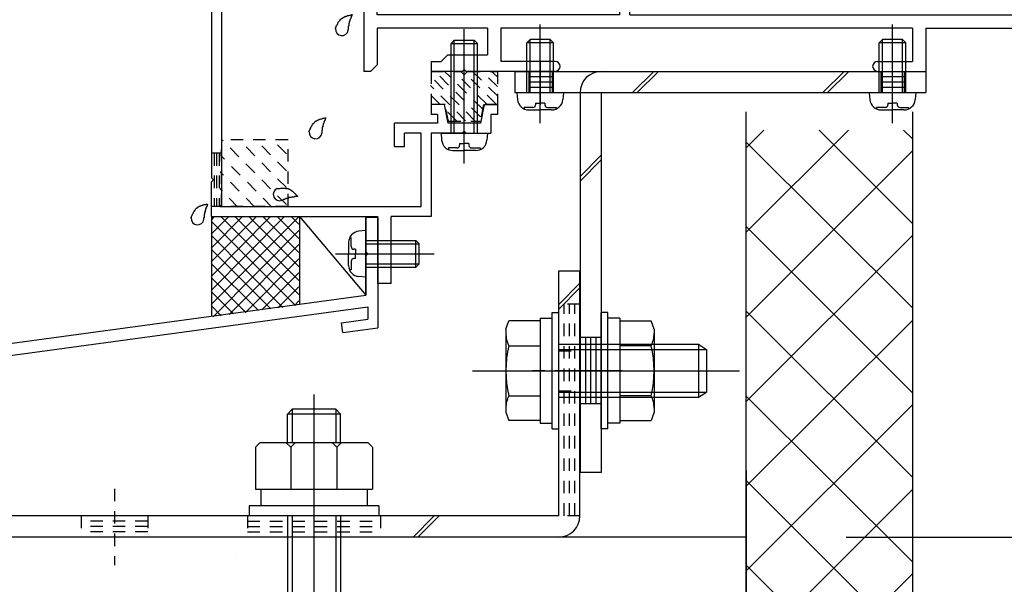
# Model space of a CAD drawing. Extents: x -210 to 210, y -148 to 148.
# Drawn here: x -140 to -91, y -105 to -76 of the extents above; entities that cross this region are included whole.
import ezdxf
from ezdxf.enums import TextEntityAlignment as Align

# ---------------------------------------------------------------- set-up
doc = ezdxf.new("R2010")
doc.units = 0
doc.header["$LTSCALE"] = 10
doc.header["$PDMODE"] = 32
doc.header["$PDSIZE"] = 1.5
doc.linetypes.add('DOT', pattern=[0.1125, 0.0625, -0.05])
for name, color, linetype in [('St', 127, 'CONTINUOUS'), ('その他部品等', 128, 'CONTINUOUS'), ('ガラス', 48, 'CONTINUOUS'), ('ゴム等', 63, 'CONTINUOUS'), ('ボルト／ビス', 64, 'CONTINUOUS'), ('別途部材', 96, 'CONTINUOUS'), ('型材断面', 47, 'CONTINUOUS'), ('寸法', 80, 'CONTINUOUS'), ('ﾊｯﾁﾝｸﾞ', 95, 'CONTINUOUS')]:
    doc.layers.add(name, color=color, linetype=linetype)
doc.styles.add('TextStyle03', font='MONOTXT', dxfattribs={"height": 1, "bigfont": 'BIGFONT'})

# ---------------------------------------------------------------- blocks, each defined once
blk = doc.blocks.new('*GRP_0118')
at = {"layer": '型材断面', "color": 47, "linetype": 'CONTINUOUS'}
for p, q in [((-128.85712, -45.265557), (-130.823805, -47.232225)), ((-127.52542, -45.265557), (-128.85712, -45.265557)), ((-127.32542, -45.465557), (-127.52542, -45.265557)), ((-125.62542, -45.465557), (-125.42542, -45.265557)), ((-124.85712, -45.265557), (-125.42542, -45.265557)), ((-124.85712, -45.265557), (-124.85712, -47.998393)), ((-128.65002, -45.765557), (-128.99047, -46.106008)), ((-128.192087, -45.765557), (-128.65002, -45.765557)), ((-128.192087, -46.998892), (-128.192087, -45.765557)), ((-127.32542, -45.665557), (-127.692087, -45.665557)), ((-127.692087, -45.665557), (-127.692087, -46.498892)), ((-127.32542, -45.465557), (-127.32542, -45.665557)), ((-125.62542, -45.465557), (-125.62542, -45.665557)), ((-125.62542, -45.665557), (-125.25712, -45.665557)), ((-125.25712, -45.665557), (-125.25712, -46.498892)), ((-128.99047, -46.106008), (-128.99047, -48.165057)), ((-129.49047, -46.605992), (-130.323805, -47.439325)), ((-129.49047, -46.605992), (-129.49047, -48.165057)), ((-125.25712, -46.498892), (-127.692087, -46.498892)), ((-130.823805, -47.232225), (-130.823805, -84.332225)), ((-125.523787, -46.998892), (-128.192087, -46.998892)), ((-125.523787, -46.998892), (-125.523787, -47.621825)), ((-130.323805, -47.439325), (-130.323805, -85.765557)), ((-126.290455, -47.775158), (-125.523787, -47.621825)), ((-126.290455, -48.031725), (-126.290455, -47.775158)), ((-128.99047, -48.165057), (-129.49047, -48.165057)), ((-126.290455, -48.031725), (-126.45712, -48.198393)), ((-126.45712, -48.198393), (-126.45712, -49.798393)), ((-125.790455, -48.185058), (-124.85712, -47.998393)), ((-125.790455, -48.185058), (-125.790455, -48.898393)), ((-125.890455, -48.998393), (-125.790455, -48.898393)), ((-125.890455, -48.998393), (-125.790455, -49.098393)), ((-125.790455, -49.098393), (-125.790455, -49.811725)), ((-126.290455, -49.965057), (-126.45712, -49.798393)), ((-124.85712, -49.998393), (-125.790455, -49.811725)), ((-126.290455, -49.965057), (-126.290455, -50.221625)), ((-125.35712, -50.408307), (-126.290455, -50.221625)), ((-124.85712, -49.998393), (-124.85712, -50.665057)), ((-125.35712, -50.665057), (-125.35712, -50.408307)), ((-124.85712, -50.665057), (-125.35712, -50.665057)), ((-119.157138, -80.665557), (-119.823805, -80.665557)), ((-119.823805, -80.665557), (-119.823805, -81.165557)), ((-118.97057, -81.598408), (-119.157138, -80.665557)), ((-117.157138, -80.665557), (-117.343705, -81.598408)), ((-117.157138, -80.665557), (-116.49047, -80.665557)), ((-116.49047, -80.665557), (-116.49047, -81.165557)), ((-119.507038, -81.165557), (-119.823805, -81.165557)), ((-119.507038, -81.165557), (-119.507038, -81.598408)), ((-116.49047, -81.165557), (-116.823805, -81.165557)), ((-116.823805, -81.165557), (-116.823805, -82.098408)), ((-121.657138, -82.765075), (-121.657138, -81.598408)), ((-119.507038, -81.598408), (-121.657138, -81.598408)), ((-117.343705, -81.598408), (-118.97057, -81.598408)), ((-120.323805, -82.098408), (-121.157138, -82.098408)), ((-121.157138, -82.765075), (-121.157138, -82.098408)), ((-120.323805, -85.765557), (-120.323805, -82.098408)), ((-119.823805, -82.098408), (-119.823805, -86.265557)), ((-118.257138, -82.098408), (-119.823805, -82.098408)), ((-118.157138, -81.998408), (-118.257138, -82.098408)), ((-118.157138, -81.998408), (-118.057138, -82.098408)), ((-118.057138, -82.098408), (-116.823805, -82.098408)), ((-121.657138, -82.765075), (-121.157138, -82.765075)), ((-130.723805, -84.432225), (-130.823805, -84.332225)), ((-130.723805, -84.432225), (-130.823805, -84.532225)), ((-130.823805, -86.265557), (-130.823805, -84.532225)), ((-130.323805, -85.765557), (-120.323805, -85.765557)), ((-130.823805, -86.265557), (-122.49047, -86.265557)), ((-122.49047, -89.632225), (-122.49047, -86.265557)), ((-121.823805, -89.632225), (-121.823805, -86.265557)), ((-119.823805, -86.265557), (-121.823805, -86.265557)), ((-121.823805, -89.632225), (-122.49047, -89.632225))]:
    blk.add_line(p, q, dxfattribs=at)
blk = doc.blocks.new('*GRP_0119')
at = {"layer": '型材断面', "linetype": 'DOT'}
for p, q in [((-130.323805, -83.09889), (-130.823805, -83.09889)), ((-130.698805, -83.09889), (-130.698805, -85.765557)), ((-130.573805, -83.09889), (-130.573805, -85.765557)), ((-130.448805, -83.09889), (-130.448805, -85.765557)), ((-130.323805, -85.765557), (-130.823805, -85.765557))]:
    blk.add_line(p, q, dxfattribs=at)
blk = doc.blocks.new('*GRP_0126')
at = {"layer": '型材断面', "color": 47, "linetype": 'CONTINUOUS'}
for p, q in [((-123.190452, -44.33171), (-122.372935, -44.33171)), ((-123.190452, -44.33171), (-123.190452, -51.898875)), ((-122.190452, -44.53171), (-122.390452, -44.33171)), ((-119.523768, -44.53171), (-119.323768, -44.33171)), ((-118.190452, -44.33171), (-119.323768, -44.33171)), ((-118.190452, -44.33171), (-118.190452, -46.998375)), ((-122.190452, -44.53171), (-122.190452, -44.998375)), ((-119.523768, -44.53171), (-119.523768, -44.998375)), ((-122.541285, -44.998375), (-122.190452, -44.998375)), ((-122.523768, -44.998375), (-122.523768, -46.498375)), ((-118.690452, -44.998375), (-119.523768, -44.998375)), ((-118.690452, -44.998375), (-118.690452, -46.498375)), ((-122.523768, -46.498375), (-118.690452, -46.498375)), ((-122.523768, -47.940992), (-122.523768, -46.998375)), ((-122.523768, -46.998375), (-118.190452, -46.998375)), ((-121.057168, -48.632775), (-120.909818, -48.547692)), ((-121.057168, -49.36401), (-120.909818, -49.449093)), ((-109.857103, -49.83221), (-110.357103, -49.83221)), ((-110.357103, -50.83221), (-110.357103, -49.83221)), ((-109.857103, -76.165542), (-109.857103, -49.83221)), ((-122.523768, -50.055793), (-122.523768, -50.83221)), ((-122.523768, -50.83221), (-110.357103, -50.83221)), ((-122.523768, -51.33221), (-110.357103, -51.33221)), ((-122.523768, -70.77481), (-122.523768, -51.33221)), ((-110.357103, -54.77481), (-110.357103, -51.33221)), ((-123.090453, -51.998875), (-123.190452, -51.898875)), ((-123.090453, -51.998875), (-123.190452, -52.098875)), ((-123.190452, -52.098875), (-123.190452, -73.798875)), ((-111.823703, -55.466593), (-111.971053, -55.38151)), ((-111.823703, -56.197825), (-112.023768, -56.313342)), ((-112.023768, -56.313342), (-112.023768, -57.43221)), ((-111.523768, -56.862975), (-111.523768, -57.43221)), ((-110.357103, -70.77481), (-110.357103, -56.88961)), ((-112.023768, -57.43221), (-111.523768, -57.43221)), ((-112.023768, -71.351075), (-112.023768, -70.23221)), ((-112.023768, -70.23221), (-111.523768, -70.23221)), ((-111.523768, -70.801443), (-111.523768, -70.23221)), ((-121.057168, -71.466593), (-120.909818, -71.38151)), ((-111.823703, -71.466593), (-112.023768, -71.351075)), ((-121.057168, -72.197825), (-120.909818, -72.28291)), ((-111.823703, -72.197825), (-111.971053, -72.28291)), ((-84.023768, -72.165542), (-84.690452, -72.165542)), ((-84.690452, -72.165542), (-84.690452, -76.165542)), ((-84.023768, -72.165542), (-84.023768, -76.83221)), ((-122.523768, -76.165542), (-122.523768, -72.88961)), ((-110.357103, -76.165542), (-110.357103, -72.88961)), ((-123.090453, -73.898875), (-123.190452, -73.798875)), ((-123.090453, -73.898875), (-123.190452, -73.998875)), ((-123.190452, -73.998875), (-123.190452, -74.73221)), ((-123.090453, -74.83221), (-123.190452, -74.73221)), ((-123.090453, -74.83221), (-123.190452, -74.93221)), ((-123.190452, -74.93221), (-123.190452, -78.998892)), ((-110.357103, -76.165542), (-122.523768, -76.165542)), ((-109.857103, -76.165542), (-84.690452, -76.165542)), ((-116.990452, -76.83221), (-122.523768, -76.83221)), ((-122.523768, -76.83221), (-122.523768, -78.66556)), ((-116.990452, -76.83221), (-116.990452, -78.16556)), ((-95.690435, -76.83221), (-116.323785, -76.83221)), ((-116.323785, -76.83221), (-116.323785, -78.498892)), ((-95.690435, -76.83221), (-95.690435, -78.498892)), ((-95.023768, -76.83221), (-95.023768, -78.998892)), ((-95.023768, -76.83221), (-84.023768, -76.83221)), ((-118.990452, -78.16556), (-119.323785, -78.498892)), ((-118.990452, -78.16556), (-116.990452, -78.16556)), ((-122.857103, -78.998892), (-122.523768, -78.66556)), ((-119.823785, -78.498892), (-119.823785, -78.998892)), ((-119.823785, -78.498892), (-119.323785, -78.498892)), ((-118.157118, -78.898892), (-118.257118, -78.998892)), ((-118.157118, -78.898892), (-118.057118, -78.998892)), ((-113.607103, -78.498892), (-116.323785, -78.498892)), ((-113.357103, -78.748892), (-113.357103, -78.748892)), ((-97.690435, -78.748892), (-97.690435, -78.748892)), ((-97.440435, -78.498892), (-95.690435, -78.498892)), ((-122.857103, -78.998892), (-123.190452, -78.998892)), ((-118.257118, -78.998892), (-119.823785, -78.998892)), ((-113.607103, -78.998892), (-118.057118, -78.998892)), ((-97.440435, -78.998892), (-95.023768, -78.998892))]:
    blk.add_line(p, q, dxfattribs=at)
for centre, radius, start, end in [((-122.357104, -47.941), 0.166667, 180, 302.230049), ((-121.690454, -48.998392), 1.083333, 40.47561, 122.23005), ((-120.993162, -48.403361), 0.166667, 300.001318, 400.47561), ((-121.690454, -48.998392), 0.583333, 42.839267, 317.160733), ((-121.140506, -48.488434), 0.166667, 222.839266, 300.001165), ((-121.140506, -49.50835), 0.166667, 59.998835, 137.160733), ((-121.690454, -48.998392), 1.083333, 237.76995, 319.52439), ((-120.993162, -49.593423), 0.166667, -40.47561, 59.998682), ((-122.357104, -50.055784), 0.166667, 57.76995, 180), ((-111.19042, -55.832209), 1.083333, 57.76995, 139.52439), ((-110.52377, -54.774817), 0.166667, 237.769951, 360), ((-111.887713, -55.237178), 0.166667, 139.52439, 239.998682), ((-111.19042, -55.832209), 0.583333, 222.839267, 497.160733), ((-111.740368, -55.322251), 0.166667, 239.998835, 317.160734), ((-111.740368, -56.342167), 0.166667, 42.839267, 120.001165), ((-111.19042, -55.832209), 1.083333, 252.078861, 302.230049), ((-110.52377, -56.889601), 0.166667, 0, 122.23005), ((-122.357104, -70.774817), 0.166667, 180, 302.23005), ((-121.690454, -71.832209), 1.083333, 40.47561, 122.23005), ((-111.19042, -71.832209), 1.083333, 57.769951, 107.921139), ((-110.52377, -70.774817), 0.166667, -122.23005, 0), ((-121.690454, -71.832209), 0.583333, 42.839267, 317.160733), ((-121.140506, -71.322251), 0.166667, 222.839266, 300.001165), ((-120.993162, -71.237178), 0.166667, 300.001318, 400.47561), ((-111.740368, -71.322251), 0.166667, 239.998835, 317.160733), ((-111.19042, -71.832209), 0.583333, 222.839267, 497.160733), ((-121.690454, -71.832209), 1.083333, 237.76995, 319.52439), ((-121.140506, -72.342167), 0.166667, 59.998835, 137.160733), ((-120.993162, -72.427239), 0.166667, -40.47561, 59.998682), ((-111.887713, -72.427239), 0.166667, 120.001318, 220.47561), ((-111.19042, -71.832209), 1.083333, 220.47561, 302.23005), ((-111.740368, -72.342167), 0.166667, 42.839266, 120.001165), ((-122.357104, -72.889601), 0.166667, 57.769951, 180), ((-110.52377, -72.889601), 0.166667, 0, 122.230049), ((-113.607112, -78.748892), 0.25, 0, 90), ((-113.607112, -78.748892), 0.25, -90, 0), ((-97.440445, -78.748892), 0.25, 90, 180), ((-97.440445, -78.748892), 0.25, 180, 270)]:
    blk.add_arc(centre, radius, start, end, dxfattribs=at)
blk = doc.blocks.new('*GRP_0128')
at = {"layer": '型材断面', "linetype": 'CONTINUOUS'}
for p, q in [((-122.49047, -86.313403), (-123.09047, -86.313403)), ((-123.09047, -88.046735), (-123.09047, -86.313403)), ((-122.99047, -88.146735), (-123.09047, -88.046735)), ((-122.99047, -88.146735), (-123.09047, -88.246735)), ((-123.09047, -90.213403), (-123.09047, -88.246735)), ((-165.823802, -96.027462), (-123.09047, -90.213403)), ((-141.030445, -93.259742), (-122.99047, -90.805325)), ((-122.99047, -90.805325), (-122.99047, -91.410855)), ((-124.317677, -91.591428), (-122.99047, -91.410855)), ((-124.250273, -92.086863), (-124.317677, -91.591428)), ((-124.250273, -92.086863), (-122.49047, -91.847435)), ((-140.885555, -94.35016), (-141.030812, -93.259793)), ((-141.525882, -93.32715), (-161.019253, -95.979307)), ((-141.44702, -93.921943), (-141.52625, -93.3272)), ((-141.44702, -93.921943), (-142.702128, -94.092705)), ((-142.702128, -94.092705), (-142.636103, -94.58833)), ((-142.636103, -94.58833), (-140.885555, -94.35016)), ((-161.514693, -96.046715), (-165.223805, -96.551357)), ((-161.36281, -97.136187), (-161.51414, -96.04664)), ((-160.936157, -96.573532), (-161.018703, -95.979233)), ((-165.223838, -112.860795), (-165.223805, -96.551357)), ((-160.93671, -96.573607), (-159.681603, -96.402843)), ((-159.681603, -96.402843), (-159.612815, -96.898092)), ((-159.612815, -96.898092), (-161.363363, -97.136262)), ((-164.123835, -112.027463), (-164.623835, -112.027463)), ((-164.623835, -112.860795), (-164.623835, -112.027463)), ((-164.123835, -113.027463), (-164.123835, -112.027463)), ((-164.623835, -112.860795), (-165.223838, -112.860795)), ((-165.223838, -113.360795), (-165.223842, -116.027463)), ((-164.457168, -113.360795), (-165.223838, -113.360795))]:
    blk.add_line(p, q, dxfattribs=at)
at = {"layer": '型材断面', "color": 47, "linetype": 'CONTINUOUS'}
for p, q in [((-122.49047, -86.313403), (-122.49047, -91.847435)), ((-165.823842, -116.027463), (-165.823802, -96.027462)), ((-165.823842, -116.027463), (-165.223842, -116.027463))]:
    blk.add_line(p, q, dxfattribs=at)
at = {"layer": '型材断面', "linetype": 'CONTINUOUS'}
blk.add_arc((-164.457171, -113.027463), 0.333333, -90, 0, dxfattribs=at)
blk = doc.blocks.new('*GRP_0143')
at = {"layer": 'ガラス', "linetype": 'CONTINUOUS'}
for points in [[(-131.85, -86.35), (-131.85, -86.325), (-131.825, -86.3), (-131.825, -86.25), (-131.8, -86.225), (-131.8, -86.2), (-131.775, -86.175), (-131.775, -86.15), (-131.75, -86.125), (-131.75, -86.1), (-131.725, -86.075), (-131.725, -86.05), (-131.7, -86.025), (-131.675, -86), (-131.675, -85.975), (-131.65, -85.95), (-131.625, -85.925), (-131.625, -85.9), (-131.6, -85.875), (-131.575, -85.85), (-131.55, -85.85), (-131.525, -85.825), (-131.525, -85.8), (-131.5, -85.8), (-131.475, -85.775), (-131.45, -85.775), (-131.425, -85.75), (-131.4, -85.75), (-131.375, -85.725), (-131.325, -85.725), (-131.3, -85.7), (-131.275, -85.7), (-131.25, -85.7), (-131.225, -85.675), (-131.2, -85.675), (-131.175, -85.675), (-131.125, -85.675), (-131.1, -85.65), (-131.075, -85.65), (-131.05, -85.65), (-131.025, -85.65)], [(-131.025, -85.65), (-131.025, -85.65), (-131.025, -85.675), (-131.05, -85.7), (-131.05, -85.725), (-131.05, -85.725), (-131.05, -85.75), (-131.075, -85.775), (-131.075, -85.8), (-131.075, -85.8), (-131.1, -85.825), (-131.1, -85.85), (-131.1, -85.875), (-131.125, -85.875), (-131.125, -85.9), (-131.125, -85.925), (-131.125, -85.95), (-131.15, -85.975), (-131.15, -85.975), (-131.15, -86), (-131.15, -86.025), (-131.15, -86.05), (-131.175, -86.05), (-131.175, -86.075), (-131.175, -86.1), (-131.175, -86.125), (-131.175, -86.15), (-131.2, -86.15), (-131.2, -86.175), (-131.2, -86.2), (-131.2, -86.225), (-131.2, -86.25), (-131.2, -86.25), (-131.2, -86.275), (-131.2, -86.3), (-131.2, -86.325), (-131.225, -86.35), (-131.225, -86.375), (-131.225, -86.375), (-131.225, -86.4), (-131.225, -86.425)]]:
    blk.add_lwpolyline(points, dxfattribs=at)
blk.add_arc((-131.527, -86.373), 0.318, 173.1174, 353.1174, dxfattribs=at)
blk = doc.blocks.new('*GRP_0144')
at = {"layer": 'ガラス', "linetype": 'CONTINUOUS'}
for points in [[(-127.55, -84.875), (-127.525, -84.875), (-127.475, -84.875), (-127.45, -84.875), (-127.425, -84.875), (-127.4, -84.875), (-127.35, -84.85), (-127.325, -84.85), (-127.3, -84.85), (-127.275, -84.85), (-127.25, -84.85), (-127.2, -84.85), (-127.175, -84.85), (-127.15, -84.85), (-127.125, -84.85), (-127.1, -84.875), (-127.075, -84.875), (-127.05, -84.875), (-127, -84.875), (-126.975, -84.875), (-126.95, -84.9), (-126.925, -84.9), (-126.9, -84.925), (-126.875, -84.925), (-126.85, -84.95), (-126.825, -84.95), (-126.825, -84.975), (-126.8, -85), (-126.775, -85), (-126.75, -85.025), (-126.725, -85.05), (-126.7, -85.075), (-126.675, -85.1), (-126.65, -85.1), (-126.65, -85.125), (-126.625, -85.15), (-126.6, -85.175), (-126.575, -85.2), (-126.55, -85.225), (-126.525, -85.25), (-126.525, -85.275)], [(-126.525, -85.275), (-126.525, -85.275), (-126.55, -85.275), (-126.575, -85.275), (-126.6, -85.275), (-126.625, -85.275), (-126.65, -85.275), (-126.65, -85.275), (-126.675, -85.3), (-126.7, -85.3), (-126.725, -85.3), (-126.75, -85.3), (-126.75, -85.3), (-126.775, -85.3), (-126.8, -85.3), (-126.825, -85.3), (-126.85, -85.325), (-126.85, -85.325), (-126.875, -85.325), (-126.9, -85.325), (-126.925, -85.325), (-126.95, -85.325), (-126.95, -85.35), (-126.975, -85.35), (-127, -85.35), (-127.025, -85.35), (-127.025, -85.375), (-127.05, -85.375), (-127.075, -85.375), (-127.1, -85.375), (-127.125, -85.4), (-127.125, -85.4), (-127.15, -85.4), (-127.175, -85.425), (-127.2, -85.425), (-127.2, -85.425), (-127.225, -85.425), (-127.25, -85.45), (-127.275, -85.45), (-127.275, -85.45), (-127.3, -85.475)]]:
    blk.add_lwpolyline(points, dxfattribs=at)
blk.add_arc((-127.412, -85.162), 0.318, 112.2646, 292.2646, dxfattribs=at)
blk = doc.blocks.new('*GRP_0145')
at = {"layer": 'ガラス', "linetype": 'CONTINUOUS'}
for points in [[(-125.95, -82.025), (-125.925, -82), (-125.925, -81.975), (-125.9, -81.95), (-125.9, -81.925), (-125.875, -81.9), (-125.875, -81.875), (-125.85, -81.825), (-125.85, -81.8), (-125.825, -81.775), (-125.8, -81.75), (-125.8, -81.725), (-125.775, -81.7), (-125.775, -81.675), (-125.75, -81.65), (-125.725, -81.625), (-125.725, -81.6), (-125.7, -81.6), (-125.675, -81.575), (-125.65, -81.55), (-125.65, -81.525), (-125.625, -81.5), (-125.6, -81.5), (-125.575, -81.475), (-125.55, -81.475), (-125.525, -81.45), (-125.5, -81.45), (-125.475, -81.425), (-125.45, -81.425), (-125.425, -81.4), (-125.4, -81.4), (-125.375, -81.4), (-125.325, -81.375), (-125.3, -81.375), (-125.275, -81.375), (-125.25, -81.35), (-125.225, -81.35), (-125.2, -81.35), (-125.15, -81.325), (-125.125, -81.325), (-125.1, -81.325)], [(-125.1, -81.325), (-125.1, -81.35), (-125.125, -81.35), (-125.125, -81.375), (-125.125, -81.4), (-125.125, -81.425), (-125.15, -81.45), (-125.15, -81.45), (-125.15, -81.475), (-125.175, -81.5), (-125.175, -81.525), (-125.175, -81.525), (-125.2, -81.55), (-125.2, -81.575), (-125.2, -81.6), (-125.2, -81.6), (-125.225, -81.625), (-125.225, -81.65), (-125.225, -81.675), (-125.225, -81.7), (-125.25, -81.7), (-125.25, -81.725), (-125.25, -81.75), (-125.25, -81.775), (-125.25, -81.775), (-125.275, -81.8), (-125.275, -81.825), (-125.275, -81.85), (-125.275, -81.875), (-125.275, -81.875), (-125.275, -81.9), (-125.275, -81.925), (-125.275, -81.95), (-125.3, -81.975), (-125.3, -82), (-125.3, -82), (-125.3, -82.025), (-125.3, -82.05), (-125.3, -82.075), (-125.3, -82.1), (-125.3, -82.1)]]:
    blk.add_lwpolyline(points, dxfattribs=at)
blk.add_arc((-125.611, -82.06), 0.318, 173.1174, 353.1174, dxfattribs=at)
blk = doc.blocks.new('*GRP_0149')
at = {"layer": 'ガラス', "linetype": 'CONTINUOUS'}
for points in [[(-124.625, -76.875), (-124.6, -76.825), (-124.6, -76.8), (-124.575, -76.775), (-124.575, -76.75), (-124.575, -76.725), (-124.55, -76.7), (-124.525, -76.675), (-124.525, -76.65), (-124.5, -76.625), (-124.5, -76.575), (-124.475, -76.55), (-124.475, -76.525), (-124.45, -76.5), (-124.425, -76.475), (-124.425, -76.475), (-124.4, -76.45), (-124.375, -76.425), (-124.375, -76.4), (-124.35, -76.375), (-124.325, -76.35), (-124.3, -76.35), (-124.275, -76.325), (-124.25, -76.325), (-124.225, -76.3), (-124.2, -76.275), (-124.175, -76.275), (-124.15, -76.25), (-124.125, -76.25), (-124.1, -76.25), (-124.075, -76.225), (-124.05, -76.225), (-124.025, -76.2), (-124, -76.2), (-123.95, -76.2), (-123.925, -76.2), (-123.9, -76.175), (-123.875, -76.175), (-123.85, -76.175), (-123.8, -76.15), (-123.775, -76.15)], [(-123.775, -76.15), (-123.8, -76.175), (-123.8, -76.2), (-123.8, -76.225), (-123.825, -76.225), (-123.825, -76.25), (-123.825, -76.275), (-123.825, -76.3), (-123.85, -76.3), (-123.85, -76.325), (-123.85, -76.35), (-123.875, -76.375), (-123.875, -76.375), (-123.875, -76.4), (-123.9, -76.425), (-123.9, -76.45), (-123.9, -76.45), (-123.9, -76.475), (-123.925, -76.5), (-123.925, -76.525), (-123.925, -76.55), (-123.925, -76.55), (-123.925, -76.575), (-123.95, -76.6), (-123.95, -76.625), (-123.95, -76.65), (-123.95, -76.65), (-123.95, -76.675), (-123.95, -76.7), (-123.95, -76.725), (-123.975, -76.75), (-123.975, -76.75), (-123.975, -76.775), (-123.975, -76.8), (-123.975, -76.825), (-123.975, -76.85), (-123.975, -76.85), (-123.975, -76.875), (-123.975, -76.9), (-124, -76.925), (-124, -76.95)]]:
    blk.add_lwpolyline(points, dxfattribs=at)
blk.add_arc((-124.295, -76.892), 0.318, 173.1174, 353.1174, dxfattribs=at)
blk = doc.blocks.new('*HAT_0008')
at = {"layer": 'ゴム等', "linetype": 'DOT'}
for p, q in [((-117.625, -81.475), (-119.85, -79.25)), ((-117.35, -81.275), (-119.65, -78.975)), ((-117.25, -80.875), (-119.175, -78.975)), ((-117.05, -80.625), (-118.7, -78.975)), ((-116.575, -80.625), (-118.125, -79.075)), ((-116.5, -80.225), (-117.775, -78.975)), ((-116.5, -79.75), (-117.3, -78.975)), ((-116.5, -79.275), (-116.825, -78.975)), ((-118.1, -81.475), (-119.85, -79.7)), ((-119.4, -80.625), (-119.85, -80.175)), ((-118.55, -81.475), (-119.075, -80.95))]:
    blk.add_line(p, q, dxfattribs=at)
blk = doc.blocks.new('*GRP_0153')
at = {"layer": 'ゴム等', "linetype": 'DOT'}
for p, q in [((-119.823802, -78.998892), (-119.823802, -80.66556)), ((-119.823802, -78.998892), (-118.323802, -78.998892)), ((-118.157138, -79.16556), (-118.323802, -78.998892)), ((-118.157138, -79.16556), (-117.99047, -78.998892)), ((-117.99047, -78.998892), (-116.49047, -78.998892)), ((-116.49047, -78.998892), (-116.49047, -80.66556)), ((-119.123802, -80.66556), (-119.823802, -80.66556)), ((-118.957138, -81.498892), (-119.123802, -80.66556)), ((-117.19047, -80.66556), (-117.357138, -81.498892)), ((-116.49047, -80.66556), (-117.19047, -80.66556)), ((-118.957138, -81.498892), (-117.357138, -81.498892))]:
    blk.add_line(p, q, dxfattribs=at)
at = {"layer": 'ゴム等'}
blk.add_blockref('*HAT_0008', (0, 0), dxfattribs=at)
blk = doc.blocks.new('*GRP_0013')
at = {"layer": 'ボルト／ビス', "color": 64, "linetype": 'CONTINUOUS'}
for p, q in [((-114.351508, -81.589923), (-114.351508, -76.649295)), ((-115.018173, -77.566128), (-114.851508, -77.399457)), ((-114.85151, -80.066125), (-114.851508, -77.399457)), ((-113.85151, -77.39946), (-114.851508, -77.399457)), ((-113.684843, -77.566128), (-113.85151, -77.39946)), ((-113.85151, -80.066125), (-113.85151, -77.39946)), ((-115.018173, -80.066128), (-115.018173, -77.566128)), ((-113.684843, -77.566128), (-115.018173, -77.566128)), ((-113.68484, -80.066128), (-113.684843, -77.566128)), ((-115.518173, -80.066125), (-115.487605, -80.415513)), ((-113.18484, -80.066128), (-115.518173, -80.066125)), ((-113.18484, -80.066128), (-113.215408, -80.415515)), ((-115.150388, -80.804493), (-115.15039, -80.88521)), ((-114.718173, -80.804493), (-115.150388, -80.804493)), ((-114.923095, -80.932792), (-114.351508, -80.932795)), ((-114.58484, -80.5878), (-114.351508, -80.587798)), ((-114.58484, -80.5878), (-114.58484, -80.671158)), ((-114.118175, -80.587798), (-114.351508, -80.587798)), ((-113.779918, -80.932795), (-114.351508, -80.932795)), ((-114.118175, -80.587798), (-114.118173, -80.67116)), ((-113.98484, -80.804493), (-113.552628, -80.804493)), ((-113.552628, -80.804493), (-113.55263, -80.88521))]:
    blk.add_line(p, q, dxfattribs=at)
for centre, radius, start, end in [((-114.9231, -80.366122), 0.566667, 184.999988, 269.999999), ((-113.779922, -80.366122), 0.566667, 269.999999, 355.00001), ((-114.718178, -80.671154), 0.133333, 269.999999, 359.999999), ((-113.984844, -80.671154), 0.133333, 179.999999, 269.999999)]:
    blk.add_arc(centre, radius, start, end, dxfattribs=at)
blk = doc.blocks.new('*GRP_0014')
at = {"layer": 'ボルト／ビス', "color": 64, "linetype": 'CONTINUOUS'}
for p, q in [((-96.690465, -81.589923), (-96.690465, -76.649295)), ((-97.35713, -77.566128), (-97.190465, -77.39946)), ((-97.190465, -80.066128), (-97.190465, -77.39946)), ((-96.190465, -77.39946), (-97.190465, -77.39946)), ((-96.0238, -77.566128), (-96.190465, -77.39946)), ((-96.190465, -80.066128), (-96.190465, -77.39946)), ((-97.35713, -80.066128), (-97.35713, -77.566128)), ((-96.0238, -77.566128), (-97.35713, -77.566128)), ((-96.023798, -80.066128), (-96.0238, -77.566128)), ((-97.85713, -80.066128), (-97.826562, -80.415515)), ((-95.523798, -80.06613), (-97.85713, -80.066128)), ((-95.523798, -80.06613), (-95.554365, -80.415513)), ((-97.489345, -80.804493), (-97.489347, -80.88521)), ((-97.05713, -80.80449), (-97.489345, -80.804493)), ((-97.262053, -80.932795), (-96.690465, -80.932795)), ((-96.9238, -80.587795), (-96.690467, -80.587798)), ((-96.9238, -80.587795), (-96.923798, -80.67116)), ((-96.45713, -80.587798), (-96.690467, -80.587798)), ((-96.118877, -80.932795), (-96.690465, -80.932795)), ((-96.45713, -80.587798), (-96.45713, -80.67116)), ((-96.323797, -80.804493), (-95.891585, -80.804493)), ((-95.891585, -80.804493), (-95.891587, -80.885213))]:
    blk.add_line(p, q, dxfattribs=at)
for centre, radius, start, end in [((-97.262057, -80.366121), 0.566667, 184.999988, 269.999999), ((-96.11888, -80.366121), 0.566667, 269.999999, 355.00001), ((-97.057135, -80.671152), 0.133333, 269.999999, 359.999999), ((-96.323802, -80.671152), 0.133333, 179.999999, 269.999999)]:
    blk.add_arc(centre, radius, start, end, dxfattribs=at)
blk = doc.blocks.new('*GRP_0016')
at = {"layer": 'ボルト／ビス', "color": 64, "linetype": 'CONTINUOUS'}
for p, q in [((-113.757138, -91.082348), (-113.423805, -91.082348)), ((-113.757138, -96.91568), (-113.757138, -91.082348)), ((-113.423805, -96.91568), (-113.423805, -91.082348)), ((-116.073805, -91.914138), (-115.922037, -91.497163)), ((-114.357138, -91.497163), (-115.922037, -91.497163)), ((-114.357138, -91.36568), (-113.757138, -91.36568)), ((-114.357138, -91.36568), (-114.357138, -96.632348)), ((-114.357138, -91.497163), (-114.357138, -96.500865)), ((-116.073805, -91.914138), (-116.073805, -96.08389)), ((-115.922037, -92.748088), (-114.357138, -92.748088)), ((-113.423805, -92.66568), (-106.423805, -92.66568)), ((-106.423805, -92.66568), (-106.023805, -92.932348)), ((-106.423805, -92.66568), (-106.423805, -95.332348)), ((-113.423805, -92.932348), (-106.023805, -92.932348)), ((-106.023805, -92.932348), (-106.023805, -95.06568)), ((-106.023805, -92.932348), (-106.023805, -95.06568)), ((-117.74047, -93.999013), (-104.357138, -93.999013)), ((-114.357138, -93.999013), (-113.757138, -93.999013)), ((-113.423805, -95.06568), (-106.023805, -95.06568)), ((-106.423805, -95.332348), (-106.023805, -95.06568)), ((-115.922037, -95.24994), (-114.357138, -95.24994)), ((-113.423805, -95.332348), (-106.423805, -95.332348)), ((-116.073805, -96.08389), (-115.922037, -96.500865)), ((-114.357138, -96.500865), (-115.922037, -96.500865)), ((-114.357138, -96.632348), (-113.757138, -96.632348)), ((-113.757138, -96.91568), (-113.423805, -96.91568))]:
    blk.add_line(p, q, dxfattribs=at)
for centre, radius, start, end in [((-114.709082, -92.122621), 1.364723, 180, 207.277966), ((-110.842561, -93.99901), 5.231244, 166.165046, 193.834954), ((-114.709082, -95.8754), 1.364723, 152.722034, 180)]:
    blk.add_arc(centre, radius, start, end, dxfattribs=at)
blk = doc.blocks.new('*GRP_0017')
at = {"layer": 'ボルト／ビス', "color": 64, "linetype": 'CONTINUOUS'}
for p, q in [((-110.957138, -91.082348), (-111.29047, -91.082348)), ((-111.29047, -96.91568), (-111.29047, -91.082348)), ((-110.957138, -96.91568), (-110.957138, -91.082348)), ((-110.357138, -91.36568), (-110.957138, -91.36568)), ((-110.357138, -91.36568), (-110.357138, -96.632348)), ((-110.357138, -91.497163), (-108.792235, -91.497163)), ((-110.357138, -91.497163), (-110.357138, -96.500865)), ((-108.64047, -91.914138), (-108.792235, -91.497163)), ((-108.64047, -91.914138), (-108.64047, -96.08389)), ((-108.792235, -92.748088), (-110.357138, -92.748088)), ((-110.357138, -93.999013), (-110.957138, -93.999013)), ((-108.792235, -95.24994), (-110.357138, -95.24994)), ((-108.64047, -96.08389), (-108.792235, -96.500865)), ((-110.357138, -96.632348), (-110.957138, -96.632348)), ((-110.357138, -96.500865), (-108.792235, -96.500865)), ((-110.957138, -96.91568), (-111.29047, -96.91568))]:
    blk.add_line(p, q, dxfattribs=at)
for centre, radius, start, end in [((-110.005195, -92.122621), 1.364723, 332.722034, 360), ((-113.871716, -93.99901), 5.231244, 346.165046, 373.834954), ((-110.005195, -95.875399), 1.364723, 0, 27.277966)]:
    blk.add_arc(centre, radius, start, end, dxfattribs=at)
blk = doc.blocks.new('*GRP_0160')
at = {"layer": 'ボルト／ビス', "linetype": 'CONTINUOUS'}
for p, q in [((-118.157138, -83.622203), (-118.157138, -76.883983)), ((-118.823802, -77.598408), (-118.657138, -77.43174)), ((-118.657138, -77.43174), (-117.657138, -77.43174)), ((-118.657138, -82.098408), (-118.657138, -77.43174)), ((-117.49047, -77.598408), (-117.657138, -77.43174)), ((-117.657138, -82.098408), (-117.657138, -77.43174)), ((-118.823802, -77.598408), (-117.49047, -77.598408)), ((-118.823802, -82.098408), (-118.823802, -77.598408)), ((-117.49047, -82.098408), (-117.49047, -77.598408)), ((-119.323802, -82.098408), (-119.293235, -82.447795)), ((-119.323802, -82.098408), (-116.99047, -82.098408)), ((-116.99047, -82.098408), (-117.021037, -82.447795)), ((-118.956017, -82.836773), (-118.956017, -82.917493)), ((-118.523802, -82.836773), (-118.956017, -82.836773)), ((-118.39047, -82.620078), (-118.157138, -82.620078)), ((-118.39047, -82.620078), (-118.39047, -82.70344)), ((-117.923802, -82.620078), (-118.157138, -82.620078)), ((-117.923802, -82.620078), (-117.923802, -82.70344)), ((-117.79047, -82.836773), (-117.358258, -82.836773)), ((-117.358258, -82.836773), (-117.358258, -82.917493)), ((-118.728725, -82.965075), (-118.157138, -82.965075)), ((-117.585548, -82.965075), (-118.157138, -82.965075))]:
    blk.add_line(p, q, dxfattribs=at)
for centre, radius, start, end in [((-118.728726, -82.39841), 0.566667, 184.999989, 270), ((-118.523803, -82.703442), 0.133333, 270, 360), ((-117.79047, -82.703442), 0.133333, 180, 270), ((-117.585548, -82.39841), 0.566667, 270, 355.000011)]:
    blk.add_arc(centre, radius, start, end, dxfattribs=at)
blk = doc.blocks.new('*GRP_0161')
at = {"layer": 'ボルト／ビス', "color": 64, "linetype": 'CONTINUOUS'}
for p, q in [((-123.828835, -87.347855), (-123.909555, -87.347855)), ((-123.828835, -87.78007), (-123.828835, -87.347855)), ((-123.09047, -86.98007), (-123.439858, -87.010638)), ((-123.09047, -89.313403), (-123.09047, -86.98007)), ((-123.957138, -87.575148), (-123.957138, -88.146735)), ((-123.09047, -87.48007), (-120.59047, -87.48007)), ((-123.09047, -87.646735), (-120.423802, -87.646735)), ((-120.59047, -87.48007), (-120.423802, -87.646735)), ((-120.59047, -88.813403), (-120.59047, -87.48007)), ((-120.423802, -88.646735), (-120.423802, -87.646735)), ((-124.614265, -88.146735), (-119.673638, -88.146735)), ((-123.957138, -88.718325), (-123.957138, -88.146735)), ((-123.61214, -87.913403), (-123.695503, -87.913403)), ((-123.61214, -87.913403), (-123.61214, -88.146735)), ((-123.61214, -88.38007), (-123.61214, -88.146735)), ((-123.828835, -88.513403), (-123.828835, -88.945615)), ((-123.61214, -88.38007), (-123.695503, -88.38007)), ((-123.09047, -88.646735), (-120.423802, -88.646735)), ((-123.09047, -88.813403), (-120.59047, -88.813403)), ((-120.59047, -88.813403), (-120.423802, -88.646735)), ((-123.828835, -88.945615), (-123.909555, -88.945615)), ((-123.09047, -89.313403), (-123.439858, -89.282835))]:
    blk.add_line(p, q, dxfattribs=at)
for centre, radius, start, end in [((-123.390465, -87.575147), 0.566667, 94.999989, 180), ((-123.695497, -87.78007), 0.133333, 180, 270), ((-123.390465, -88.718325), 0.566667, 180, 265.000011), ((-123.695497, -88.513403), 0.133333, 90, 180)]:
    blk.add_arc(centre, radius, start, end, dxfattribs=at)
blk = doc.blocks.new('*DIM_0022')
at = {"layer": '寸法', "linetype": 'CONTINUOUS'}
for p, q in [((-90.023793, -78.999017), (-70.337708, -78.999017)), ((-70.337708, -78.999017), (-70.337708, -102.332315)), ((-99.02527, -102.332315), (-70.337708, -102.332315))]:
    blk.add_line(p, q, dxfattribs=at)
at = {"layer": '寸法'}
for p in [(-70.337708, -78.999017), (-70.337708, -102.332315)]:
    blk.add_point(p, dxfattribs=at)
at = {"layer": '寸法', "linetype": 'CONTINUOUS', "style": 'TextStyle03'}
blk.add_text('70', height=3, rotation=90, dxfattribs=at).set_placement((-70.725, -92.26875), (-70.725, -89.08125), align=Align.FIT)
blk = doc.blocks.new('*HAT_0014')
at = {"layer": 'ﾊｯﾁﾝｸﾞ'}
for p, q in [((-104.05, -87.075), (-98.9, -81.95)), ((-104.05, -82.85), (-103.15, -81.95)), ((-100.375, -81.95), (-95.7, -86.625)), ((-96.15, -81.95), (-95.7, -82.375)), ((-104.05, -82.525), (-95.7, -90.85)), ((-104.05, -91.325), (-95.7, -82.975)), ((-104.05, -86.75), (-95.7, -95.1)), ((-104.05, -95.55), (-95.7, -87.225)), ((-104.05, -91), (-95.7, -99.325)), ((-104.05, -99.8), (-95.7, -91.475)), ((-104.05, -95.25), (-95.7, -103.575)), ((-104.05, -104.05), (-95.7, -95.7)), ((-104.05, -99.475), (-95.7, -107.825)), ((-104.025, -108.275), (-95.7, -99.95)), ((-104.05, -103.725), (-95.7, -112.05)), ((-104.025, -112.525), (-95.7, -104.175)), ((-104.05, -107.95), (-95.7, -116.3)), ((-104.025, -116.75), (-95.7, -108.425)), ((-104.05, -112.2), (-95.7, -120.525)), ((-104.025, -121), (-95.7, -112.65)), ((-104.05, -116.45), (-95.7, -124.775)), ((-104.025, -125.225), (-95.7, -116.9)), ((-104.05, -120.675), (-95.7, -129)), ((-104.025, -129.475), (-95.7, -121.15)), ((-104.05, -124.925), (-95.7, -133.25)), ((-103.85, -133.525), (-95.7, -125.375)), ((-104.05, -129.15), (-99.675, -133.525)), ((-99.6, -133.525), (-95.7, -129.625)), ((-104.05, -133.4), (-103.925, -133.525))]:
    blk.add_line(p, q, dxfattribs=at)
blk = doc.blocks.new('*HAT_0023')
at = {"layer": 'ﾊｯﾁﾝｸﾞ'}
for p, q in [((-126.475, -86.3), (-130.85, -90.675)), ((-127.2, -86.3), (-130.85, -89.975)), ((-127.9, -86.3), (-130.85, -89.275)), ((-128.6, -86.3), (-130.85, -88.55)), ((-129.3, -86.3), (-130.85, -87.85)), ((-130, -86.3), (-130.85, -87.15)), ((-130.725, -86.3), (-130.85, -86.45)), ((-126.45, -90.175), (-130.325, -86.3)), ((-126.45, -89.475), (-129.625, -86.3)), ((-126.45, -88.775), (-128.925, -86.3)), ((-126.45, -88.075), (-128.225, -86.3)), ((-126.45, -87.375), (-127.5, -86.3)), ((-126.45, -86.65), (-126.8, -86.3)), ((-126.625, -90.725), (-130.85, -86.5)), ((-127.25, -90.825), (-130.85, -87.2)), ((-126.45, -86.975), (-130.75, -91.3)), ((-126.45, -87.675), (-129.95, -91.175)), ((-127.85, -90.9), (-130.85, -87.9)), ((-128.475, -90.975), (-130.85, -88.625)), ((-126.45, -88.4), (-129.125, -91.075)), ((-126.45, -89.1), (-128.3, -90.95)), ((-129.1, -91.075), (-130.85, -89.325)), ((-126.45, -89.8), (-127.5, -90.85)), ((-129.725, -91.15), (-130.85, -90.025)), ((-130.35, -91.25), (-130.85, -90.725)), ((-126.45, -90.5), (-126.675, -90.725))]:
    blk.add_line(p, q, dxfattribs=at)
blk = doc.blocks.new('*GRP_0020')
at = {"layer": 'ボルト／ビス', "color": 64, "linetype": 'CONTINUOUS'}
for p, q in [((-125.691932, -95.198473), (-125.691932, -118.445373)), ((-126.789515, -95.932265), (-127.02529, -96.16794)), ((-124.358608, -96.16794), (-127.02529, -96.16794)), ((-127.02529, -97.598855), (-127.02529, -96.16794)), ((-126.789515, -95.932265), (-126.789515, -97.598855)), ((-124.59429, -95.932265), (-126.789515, -95.932265)), ((-124.59429, -95.932265), (-124.59429, -97.598855)), ((-124.358608, -96.16794), (-124.59429, -95.932265)), ((-124.358608, -97.598855), (-124.358608, -96.16794)), ((-128.625225, -97.834698), (-128.38955, -97.598855)), ((-128.38955, -97.598855), (-122.994315, -97.598855)), ((-126.85855, -97.834698), (-127.094225, -97.598855)), ((-126.85855, -97.834698), (-126.622875, -97.598855)), ((-126.85855, -97.834698), (-126.622875, -97.598855)), ((-124.545465, -97.834698), (-124.78114, -97.598855)), ((-124.545465, -97.834698), (-124.30979, -97.598855)), ((-122.75864, -97.834698), (-122.994315, -97.598855)), ((-128.625225, -97.834698), (-128.625225, -99.93218)), ((-126.85855, -97.834698), (-126.85855, -99.93218)), ((-124.545465, -97.834698), (-124.545465, -99.93218)), ((-122.75864, -97.834698), (-122.75864, -99.93218)), ((-128.625225, -99.93218), (-122.75864, -99.93218)), ((-128.358565, -99.93218), (-128.358565, -100.765555)), ((-123.0252, -99.93218), (-123.0252, -100.765555)), ((-122.441875, -100.765555), (-128.941932, -100.765555)), ((-128.941932, -100.765555), (-128.941932, -101.265647)), ((-122.441875, -100.765555), (-122.441875, -101.265647)), ((-122.441875, -101.265647), (-128.941932, -101.265647)), ((-127.02529, -101.265647), (-127.02529, -110.731998)), ((-126.789515, -101.265647), (-126.789515, -107.363223)), ((-124.59429, -101.265647), (-124.59429, -107.363223)), ((-124.358608, -101.265647), (-124.358608, -110.731998)), ((-127.02529, -107.598898), (-126.789515, -107.363223)), ((-124.358608, -107.598898), (-124.59429, -107.363223)), ((-127.02529, -110.731998), (-128.319358, -115.561665)), ((-125.691932, -110.95149), (-127.020482, -115.909715)), ((-125.691932, -110.95149), (-124.36329, -115.909715)), ((-124.358608, -110.731998), (-123.064508, -115.561665)), ((-127.02529, -116.598848), (-126.59529, -114.160148)), ((-126.59529, -114.160148), (-124.788575, -114.160148)), ((-124.358608, -116.598848), (-124.788575, -114.160148)), ((-128.319358, -115.561665), (-127.020482, -115.909715)), ((-123.064508, -115.561665), (-124.36329, -115.909715)), ((-127.02529, -116.598848), (-124.358608, -116.598848))]:
    blk.add_line(p, q, dxfattribs=at)
blk = doc.blocks.new('*HAT_0011')
at = {"layer": '別途部材', "linetype": 'DOT'}
for p, q in [((-127.075, -85.675), (-130.275, -82.45)), ((-127.075, -84.825), (-129.425, -82.45)), ((-127.075, -83.975), (-128.6, -82.45)), ((-127.075, -83.125), (-127.75, -82.45)), ((-127.8, -85.8), (-130.4, -83.175)), ((-128.65, -85.8), (-130.4, -84.025)), ((-129.5, -85.8), (-130.4, -84.875)), ((-130.325, -85.8), (-130.4, -85.725))]:
    blk.add_line(p, q, dxfattribs=at)
blk = doc.blocks.new('*GRP_0163')
at = {"layer": '別途部材', "linetype": 'DOT'}
for p, q in [((-126.990473, -82.432225), (-130.323805, -82.432225)), ((-130.323805, -85.765557), (-130.323805, -82.432225)), ((-126.990473, -85.765557), (-126.990473, -82.432225)), ((-126.990473, -85.765557), (-130.323805, -85.765557))]:
    blk.add_line(p, q, dxfattribs=at)
at = {"layer": '別途部材'}
blk.add_blockref('*HAT_0011', (0, 0), dxfattribs=at)
blk = doc.blocks.new('*GRP_0015')
at = {"layer": 'St', "linetype": 'CONTINUOUS'}
for p, q in [((-114.340463, -80.674715), (-114.340463, -78.455695)), ((-96.690465, -80.674715), (-96.690465, -78.455695)), ((-115.625945, -78.999017), (-115.625945, -80.065685)), ((-114.923795, -78.999017), (-114.923795, -80.065685)), ((-113.75713, -79.265685), (-114.923795, -79.265685)), ((-113.75713, -78.999017), (-113.75713, -80.065685)), ((-108.661835, -78.999017), (-109.7285, -80.065685)), ((-108.426133, -78.999017), (-109.492797, -80.065685)), ((-99.114678, -78.999017), (-100.181343, -80.065685)), ((-98.878975, -78.999017), (-99.94564, -80.065685)), ((-97.273798, -78.999017), (-97.273798, -80.065685)), ((-96.107132, -79.265685), (-97.273798, -79.265685)), ((-96.107132, -78.999017), (-96.107132, -80.065685)), ((-95.023795, -78.999017), (-95.023795, -80.065685)), ((-113.75713, -79.53235), (-114.923795, -79.53235)), ((-113.75713, -79.799017), (-114.923795, -79.799017)), ((-96.107132, -79.53235), (-97.273798, -79.53235)), ((-96.107132, -79.799017), (-97.273798, -79.799017)), ((-111.29047, -83.194325), (-112.357138, -84.260995)), ((-111.29047, -83.43003), (-112.357138, -84.4967)), ((-111.29047, -92.332345), (-112.357138, -92.332345)), ((-110.247722, -93.999013), (-113.497, -93.999013)), ((-111.29047, -95.66568), (-112.357138, -95.66568)), ((-111.29047, -99.099017), (-112.357138, -99.099017))]:
    blk.add_line(p, q, dxfattribs=at)
at = {"layer": 'St', "color": 127, "linetype": 'CONTINUOUS'}
for p, q in [((-115.625945, -78.999017), (-95.023795, -78.999017)), ((-115.625945, -80.065685), (-95.023795, -80.065685)), ((-112.357138, -80.065685), (-112.357138, -99.099017)), ((-111.29047, -80.065685), (-111.29047, -99.099017)), ((-112.09047, -92.332345), (-112.09047, -95.66568)), ((-111.823802, -92.332345), (-111.823802, -95.66568)), ((-111.557138, -92.332345), (-111.557138, -95.66568))]:
    blk.add_line(p, q, dxfattribs=at)
blk.add_arc((-111.290472, -80.065681), 1.066667, 90, 180, dxfattribs=at)
blk = doc.blocks.new('*GRP_0058')
at = {"layer": 'St', "linetype": 'CONTINUOUS'}
for p, q in [((-113.425267, -88.99898), (-112.3586, -88.99898)), ((-113.425267, -90.680502), (-112.3586, -89.613832)), ((-113.425267, -90.916208), (-112.3586, -89.849538)), ((-145.691932, -101.265647), (-145.691932, -102.332315)), ((-141.808175, -101.265647), (-142.87484, -102.332315)), ((-141.57247, -101.265647), (-142.639135, -102.332315)), ((-120.725983, -102.332315), (-119.659318, -101.265647)), ((-120.490277, -102.332315), (-119.423613, -101.265647))]:
    blk.add_line(p, q, dxfattribs=at)
at = {"layer": 'St', "color": 127, "linetype": 'CONTINUOUS'}
for p, q in [((-113.425267, -101.265647), (-113.425267, -88.99898)), ((-112.3586, -101.265647), (-112.3586, -88.99898)), ((-113.425267, -101.265647), (-145.691932, -101.265647)), ((-113.425267, -102.332315), (-145.691932, -102.332315))]:
    blk.add_line(p, q, dxfattribs=at)
at = {"layer": 'St', "linetype": 'DOT'}
for p, q in [((-112.3586, -90.665645), (-113.425267, -90.665645)), ((-113.425267, -92.99898), (-112.3586, -92.99898)), ((-110.742893, -93.99898), (-114.95914, -93.99898)), ((-113.425267, -94.99898), (-112.3586, -94.99898)), ((-135.691932, -99.911002), (-135.691932, -103.737202)), ((-125.691932, -99.911002), (-125.691932, -103.737202)), ((-137.3586, -101.265647), (-137.3586, -102.332315)), ((-134.025265, -101.532315), (-137.3586, -101.532315)), ((-134.025265, -101.265647), (-134.025265, -102.332315)), ((-129.025265, -101.265647), (-129.025265, -102.332315)), ((-122.3586, -101.265647), (-122.3586, -102.332315)), ((-112.3586, -101.265647), (-113.425267, -101.265647)), ((-134.025265, -101.79898), (-137.3586, -101.79898)), ((-134.025265, -102.065647), (-137.3586, -102.065647))]:
    blk.add_line(p, q, dxfattribs=at)
at = {"layer": 'St', "color": 127, "linetype": 'DOT'}
for p, q in [((-113.1586, -101.265647), (-113.1586, -90.665645)), ((-112.891935, -101.265647), (-112.891935, -90.665645)), ((-112.625267, -101.265647), (-112.625267, -90.665645)), ((-129.025265, -101.532315), (-122.3586, -101.532315)), ((-129.025265, -101.79898), (-122.3586, -101.79898)), ((-129.025265, -102.065647), (-122.3586, -102.065647)), ((-129.613665, -103.197443), (-129.613665, -103.19744))]:
    blk.add_line(p, q, dxfattribs=at)
at = {"layer": 'St', "color": 127, "linetype": 'CONTINUOUS'}
blk.add_arc((-113.425273, -101.265648), 1.066667, -90, 0, dxfattribs=at)

msp = doc.modelspace()

# ---------------------------------------------------------------- linework, layer by layer
at = {"layer": 'その他部品等', "linetype": 'CONTINUOUS'}
for p, q in [((-130.823805, -86.265557), (-130.823805, -91.265557)), ((-126.423802, -86.265557), (-126.423802, -90.666917)), ((-126.423802, -86.265557), (-123.09047, -90.213403)), ((-123.09047, -86.265557), (-123.09047, -90.213403))]:
    msp.add_line(p, q, dxfattribs=at)
at = {"layer": '型材断面', "linetype": 'CONTINUOUS'}
for p, q in [((-104.025263, -107.904292), (-104.025263, -81.03232)), ((-95.69193, -81.03232), (-95.69193, -133.5)), ((-104.025263, -98.998985), (-104.025263, -133.5)), ((-104.02527, -102.332315), (-154.025305, -102.332315))]:
    msp.add_line(p, q, dxfattribs=at)

# ---------------------------------------------------------------- block references
at = {"layer": 'St', "linetype": 'CONTINUOUS'}
msp.add_blockref('*GRP_0015', (0, 0), dxfattribs=at)
at = {"layer": 'St', "linetype": 'DOT'}
msp.add_blockref('*GRP_0058', (0, 0), dxfattribs=at)
at = {"layer": 'ガラス', "linetype": 'CONTINUOUS'}
for name in ['*GRP_0149', '*GRP_0145', '*GRP_0144', '*GRP_0143']:
    msp.add_blockref(name, (0, 0), dxfattribs=at)
at = {"layer": 'ゴム等', "linetype": 'DOT'}
msp.add_blockref('*GRP_0153', (0, 0), dxfattribs=at)
at = {"layer": 'ボルト／ビス', "linetype": 'CONTINUOUS'}
msp.add_blockref('*GRP_0160', (0, 0), dxfattribs=at)
at = {"layer": 'ボルト／ビス', "color": 64, "linetype": 'CONTINUOUS'}
for name in ['*GRP_0013', '*GRP_0014', '*GRP_0161', '*GRP_0016', '*GRP_0017']:
    msp.add_blockref(name, (0, 0), dxfattribs=at)
at = {"layer": '別途部材', "linetype": 'DOT'}
msp.add_blockref('*GRP_0163', (0, 0), dxfattribs=at)
at = {"layer": '別途部材', "linetype": 'CONTINUOUS'}
msp.add_blockref('*GRP_0020', (0, 0), dxfattribs=at)
at = {"layer": '型材断面', "linetype": 'CONTINUOUS'}
for name in ['*GRP_0126', '*GRP_0118', '*GRP_0128']:
    msp.add_blockref(name, (0, 0), dxfattribs=at)
at = {"layer": '型材断面', "linetype": 'DOT'}
msp.add_blockref('*GRP_0119', (0, 0), dxfattribs=at)
at = {"layer": '寸法', "linetype": 'CONTINUOUS'}
msp.add_blockref('*DIM_0022', (0, 0), dxfattribs=at)
at = {"layer": 'ﾊｯﾁﾝｸﾞ'}
for name in ['*HAT_0014', '*HAT_0023']:
    msp.add_blockref(name, (0, 0), dxfattribs=at)

doc.saveas('drawing.dxf')
